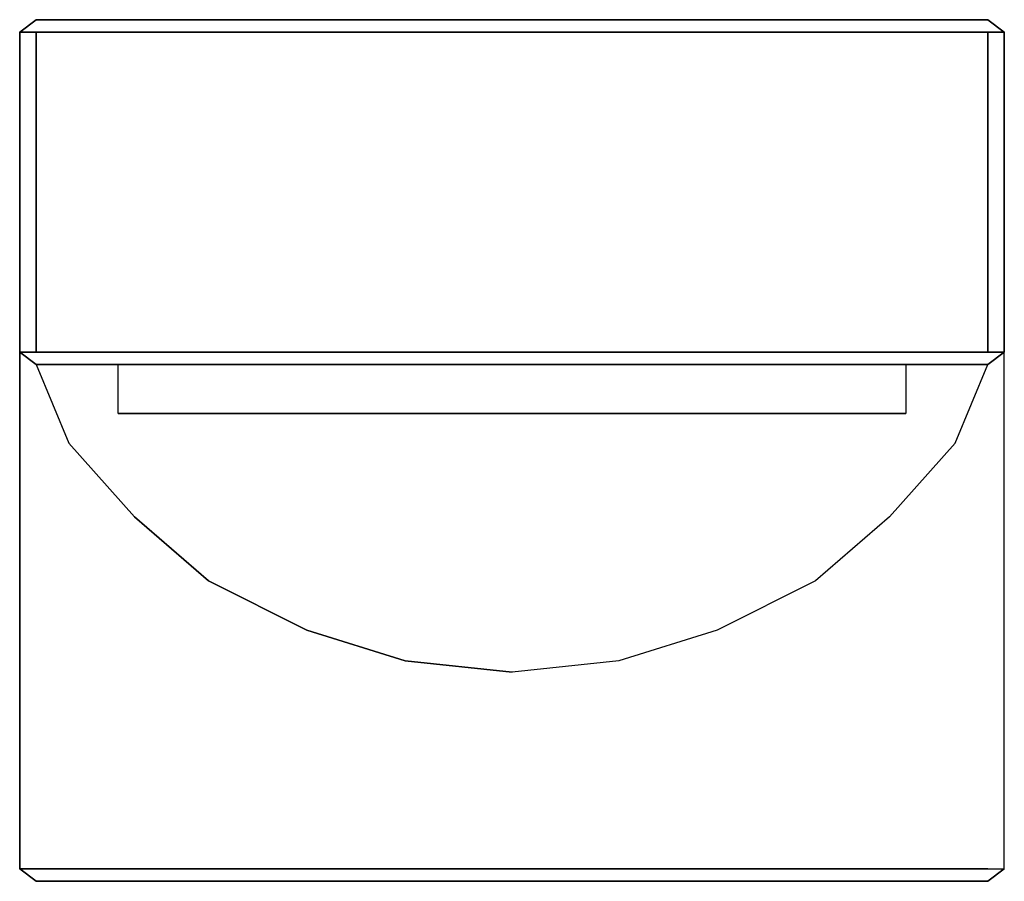
# Model space of a CAD drawing. Extents: x -40 to 40, y -35 to 35.
import ezdxf

# ---------------------------------------------------------------- set-up
doc = ezdxf.new("R2010")
doc.units = 0
doc.layers.get('0').update_dxf_attribs({"linetype": 'CONTINUOUS'})

msp = doc.modelspace()

# ---------------------------------------------------------------- linework, layer by layer
at = {"linetype": 'CONTINUOUS'}
for p, q in [((-40, 34), (-38.66667, 35)), ((-38.66667, 35), (-40, 34)), ((-38.66667, 35), (38.6667, 35)), ((38.6667, 35), (-38.66667, 35)), ((40, 34), (38.6667, 35)), ((38.6667, 35), (40, 34)), ((-40, 34), (-40, 8)), ((-38.66667, 33.9934), (-40, 34)), ((-40, 8), (-40, 34)), ((-40, 34), (-38.66667, 33.9934)), ((38.6667, 34), (-38.66667, 33.9934)), ((-38.66667, 33.9934), (38.6667, 34)), ((-38.66667, 33.9934), (-38.66667, 8)), ((-38.66667, 8), (-38.66667, 33.9934)), ((38.6667, 34), (38.6667, 8)), ((40, 34), (38.6667, 34)), ((38.6667, 8), (38.6667, 34)), ((38.6667, 34), (40, 34)), ((40, 34), (40, 8)), ((40, 8), (40, 34)), ((-40, 8), (-40, -34)), ((-40, -34), (-40, 8)), ((-40, 8), (-38.66667, 8)), ((-40, 8), (-38.66667, 7)), ((-38.66667, 8), (-40, 8)), ((-38.66667, 7), (-40, 8)), ((-38.66667, 8), (38.6667, 8)), ((38.6667, 8), (-38.66667, 8)), ((38.6667, 8), (40, 8)), ((40, 8), (38.6667, 7)), ((38.6667, 7), (40, 8)), ((40, 8), (38.6667, 8)), ((40, -34), (40, 8)), ((-38.66667, 7), (-36, 0.6)), ((-38.66667, 7), (38.6667, 7)), ((38.6667, 7), (-38.66667, 7)), ((-32, 3), (-32, 7)), ((32, 7), (32, 3)), ((36, 0.6), (38.6667, 7)), ((-31.73333, 3), (-32, 3)), ((-32, 3), (-31.73333, 3)), ((-31.06667, 3), (-31.73333, 3)), ((-31.73333, 3), (-31.06667, 3)), ((-30, 3), (-31.06667, 3)), ((-31.06667, 3), (-30, 3)), ((-28.5882, 3), (-30, 3)), ((-30, 3), (-28.5882, 3)), ((-27, 3), (-28.5882, 3)), ((-28.5882, 3), (-27, 3)), ((-25.3333, 3), (-27, 3)), ((-27, 3), (-25.3333, 3)), ((0, 3), (-25.3333, 3)), ((-25.3333, 3), (0, 3)), ((25.3333, 3), (0, 3)), ((0, 3), (25.3333, 3)), ((27, 3), (25.3333, 3)), ((25.3333, 3), (27, 3)), ((28.5882, 3), (27, 3)), ((27, 3), (28.5882, 3)), ((30, 3), (28.5882, 3)), ((28.5882, 3), (30, 3)), ((31.0667, 3), (30, 3)), ((30, 3), (31.0667, 3)), ((31.7333, 3), (31.0667, 3)), ((31.0667, 3), (31.7333, 3)), ((32, 3), (31.7333, 3)), ((31.7333, 3), (32, 3)), ((-36, 0.6), (-30.66667, -5.4)), ((30.6667, -5.4), (36, 0.6)), ((-30.66667, -5.4), (-24.6667, -10.6)), ((-24.6667, -10.6), (-30.66667, -5.4)), ((30.6667, -5.4), (24.6667, -10.6)), ((-24.6667, -10.6), (-16.6667, -14.6)), ((-16.6667, -14.6), (-24.6667, -10.6)), ((24.6667, -10.6), (16.6667, -14.6)), ((-16.6667, -14.6), (-8.6667, -17.1)), ((-8.6667, -17.1), (-16.6667, -14.6)), ((16.6667, -14.6), (8.6667, -17.1)), ((-8.6667, -17.1), (0, -18)), ((0, -18), (-8.6667, -17.1)), ((8.6667, -17.1), (0, -18)), ((-40, -34), (-38.66667, -34)), ((-40, -34), (-38.66667, -35)), ((-38.66667, -34), (-40, -34)), ((-38.66667, -35), (-40, -34)), ((-38.66667, -34), (38.6667, -34)), ((38.6667, -34), (-38.66667, -34)), ((38.6667, -34), (40, -34)), ((40, -34), (38.6667, -35)), ((38.6667, -35), (40, -34)), ((-38.66667, -35), (38.6667, -35)), ((38.6667, -35), (-38.66667, -35))]:
    msp.add_line(p, q, dxfattribs=at)

doc.saveas('drawing.dxf')
